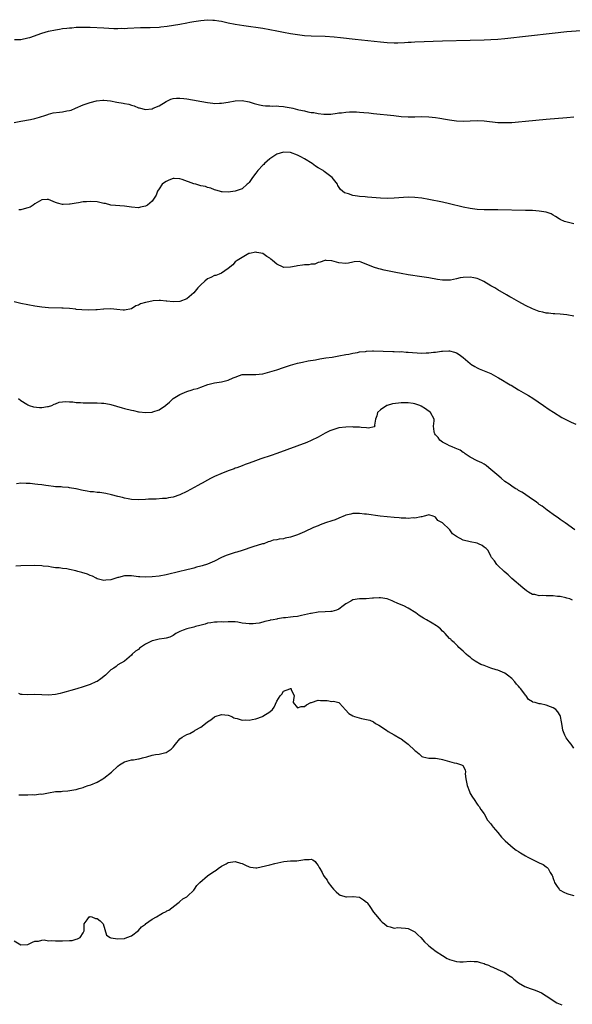
# Model space of a CAD drawing. Units: inches. Extents: x 2616000 to 2619000, y 1518000 to 1521000.
# Drawn here: x 2618699 to 2618859, y 1518222 to 1518507 of the extents above; entities that cross this region are included whole.
import ezdxf

# ---------------------------------------------------------------- set-up
doc = ezdxf.new("R2010")
doc.units = ezdxf.units.IN
doc.header["$MEASUREMENT"] = 0
doc.layers.add('LD26161518_10ft', color=102, linetype='Continuous')

msp = doc.modelspace()

# ---------------------------------------------------------------- linework, layer by layer
at = {"layer": 'LD26161518_10ft'}
for points, elevation in [([(2618697.09, 1518500.91), (2618699, 1518500.95), (2618701, 1518501.35), (2618701.52, 1518501.51), (2618705, 1518502.74), (2618707, 1518503.31), (2618709, 1518503.72), (2618710.11, 1518503.89), (2618711, 1518504.05), (2618712.22, 1518504.23), (2618713, 1518504.3), (2618713.68, 1518504.32), (2618715, 1518504.46), (2618715.55, 1518504.45), (2618717, 1518504.5), (2618719, 1518504.45), (2618723, 1518504.24), (2618725.86, 1518504.14), (2618727, 1518504.13), (2618728.15, 1518504.15), (2618729, 1518504.14), (2618729.83, 1518504.17), (2618733.63, 1518504.37), (2618736.4, 1518504.4), (2618739, 1518504.49), (2618739.47, 1518504.53), (2618741.27, 1518504.73), (2618745, 1518505.37), (2618747, 1518505.72), (2618747.9, 1518505.9), (2618749, 1518506.08), (2618750.32, 1518506.32), (2618751, 1518506.42), (2618753, 1518506.64), (2618754.53, 1518506.53), (2618755, 1518506.54), (2618756.28, 1518506.28), (2618757, 1518506.17), (2618759, 1518505.75), (2618761, 1518505.39), (2618763.47, 1518505), (2618769, 1518504.17), (2618771, 1518503.84), (2618773, 1518503.46), (2618775, 1518503.04), (2618777, 1518502.65), (2618779, 1518502.34), (2618781, 1518502.1), (2618783, 1518501.97), (2618787, 1518501.85), (2618789.65, 1518501.65), (2618791.47, 1518501.47), (2618795.69, 1518501), (2618803, 1518500.22), (2618805, 1518500.05), (2618807, 1518499.98), (2618808.01, 1518499.99), (2618809.95, 1518500.05), (2618811, 1518500.11), (2618811.87, 1518500.13), (2618813, 1518500.19), (2618821, 1518500.48), (2618829, 1518500.7), (2618833, 1518500.79), (2618835, 1518500.87), (2618837, 1518501.01), (2618839, 1518501.21), (2618852.74, 1518502.74), (2618857, 1518503.19), (2618861, 1518503.54)], 7920), ([(2618697, 1518476.92), (2618699, 1518477.23), (2618701.76, 1518477.76), (2618703, 1518478.02), (2618704.39, 1518478.39), (2618706.23, 1518479), (2618706.78, 1518479.22), (2618707, 1518479.27), (2618708.35, 1518479.65), (2618710.1, 1518479.9), (2618711, 1518480), (2618712.28, 1518480.28), (2618713, 1518480.38), (2618713.51, 1518480.49), (2618714.78, 1518481), (2618717, 1518481.96), (2618718.48, 1518482.48), (2618719, 1518482.68), (2618720.82, 1518483.18), (2618722.66, 1518483.34), (2618723, 1518483.32), (2618724.88, 1518483.12), (2618726.78, 1518482.78), (2618728.52, 1518482.52), (2618729, 1518482.41), (2618730.21, 1518482.21), (2618731, 1518481.92), (2618731.76, 1518481.76), (2618733, 1518481.18), (2618733.15, 1518481.15), (2618735, 1518480.67), (2618736.87, 1518480.87), (2618737, 1518480.89), (2618737.29, 1518481), (2618739, 1518481.74), (2618741, 1518483), (2618742.36, 1518483.64), (2618743, 1518483.85), (2618744.03, 1518483.97), (2618745, 1518483.98), (2618746.15, 1518483.85), (2618747, 1518483.71), (2618753, 1518482.65), (2618754.5, 1518482.5), (2618755, 1518482.43), (2618756.48, 1518482.48), (2618757, 1518482.47), (2618759, 1518482.79), (2618761, 1518483.15), (2618763, 1518483.21), (2618765, 1518482.86), (2618766.43, 1518482.43), (2618768.03, 1518482.03), (2618769, 1518481.85), (2618769.74, 1518481.74), (2618771, 1518481.7), (2618771.64, 1518481.64), (2618773, 1518481.68), (2618773.61, 1518481.61), (2618775, 1518481.54), (2618775.46, 1518481.46), (2618777.14, 1518481.14), (2618777.66, 1518481), (2618779, 1518480.7), (2618779.43, 1518480.57), (2618781, 1518480.23), (2618782.02, 1518479.98), (2618783, 1518479.81), (2618783.75, 1518479.75), (2618785, 1518479.49), (2618786.67, 1518479.33), (2618788.65, 1518479.35), (2618790.45, 1518479.55), (2618791, 1518479.65), (2618791.71, 1518479.71), (2618793, 1518479.87), (2618794.04, 1518479.96), (2618795, 1518479.94), (2618796.05, 1518479.95), (2618797, 1518479.87), (2618798.19, 1518479.81), (2618799.65, 1518479.65), (2618801, 1518479.54), (2618806.89, 1518478.89), (2618809, 1518478.67), (2618811, 1518478.54), (2618813, 1518478.55), (2618815, 1518478.59), (2618817, 1518478.54), (2618819, 1518478.36), (2618820.18, 1518478.18), (2618821.87, 1518477.87), (2618823, 1518477.63), (2618825, 1518477.34), (2618827, 1518477.25), (2618829, 1518477.33), (2618831, 1518477.46), (2618833, 1518477.42), (2618837, 1518476.93), (2618839, 1518476.85), (2618841, 1518476.92), (2618843, 1518477.06), (2618845, 1518477.23), (2618851, 1518477.83), (2618857, 1518478.33), (2618859, 1518478.49)], 7930), ([(2618859, 1518447.52), (2618858.23, 1518447.77), (2618856.26, 1518448.26), (2618855, 1518448.86), (2618854.74, 1518449), (2618853.66, 1518449.66), (2618853, 1518450.1), (2618852.43, 1518450.43), (2618850.97, 1518450.97), (2618849, 1518451.26), (2618847, 1518451.38), (2618845, 1518451.45), (2618837, 1518451.62), (2618835, 1518451.64), (2618833, 1518451.63), (2618831, 1518451.69), (2618829, 1518451.97), (2618827, 1518452.41), (2618823, 1518453.36), (2618821, 1518453.8), (2618817, 1518454.61), (2618815, 1518454.98), (2618813, 1518455.23), (2618811, 1518455.26), (2618807, 1518454.95), (2618805, 1518454.92), (2618803, 1518455.03), (2618799.29, 1518455.29), (2618798.63, 1518455.37), (2618797, 1518455.48), (2618796.38, 1518455.62), (2618795, 1518455.78), (2618793.75, 1518456.25), (2618793, 1518456.42), (2618792.58, 1518456.58), (2618792.07, 1518457), (2618791.51, 1518457.51), (2618790.7, 1518458.7), (2618790.55, 1518459), (2618789.06, 1518461), (2618787.86, 1518461.86), (2618786.73, 1518462.73), (2618786.42, 1518463), (2618785, 1518463.78), (2618784.25, 1518464.25), (2618783.26, 1518465), (2618781, 1518466.39), (2618779.98, 1518467), (2618779, 1518467.46), (2618777, 1518468.19), (2618775, 1518468.35), (2618773, 1518467.7), (2618771.92, 1518467), (2618771, 1518466.36), (2618769.44, 1518465), (2618769.24, 1518464.76), (2618769, 1518464.54), (2618767.57, 1518463), (2618767, 1518462.2), (2618765.95, 1518461), (2618765.65, 1518460.35), (2618765, 1518459.53), (2618764.74, 1518459.26), (2618764.42, 1518459), (2618763, 1518457.66), (2618761, 1518457.01), (2618759, 1518456.75), (2618757.18, 1518456.82), (2618757, 1518456.82), (2618756.46, 1518457), (2618755.34, 1518457.34), (2618755, 1518457.41), (2618753.91, 1518457.91), (2618753, 1518458.1), (2618752.35, 1518458.35), (2618751, 1518458.59), (2618749.58, 1518459), (2618749, 1518459.14), (2618745.61, 1518460.39), (2618745, 1518460.58), (2618743.33, 1518460.67), (2618743, 1518460.66), (2618741.79, 1518460.21), (2618741, 1518459.84), (2618740.5, 1518459.5), (2618739.86, 1518459), (2618739, 1518457.73), (2618738.48, 1518457), (2618738.14, 1518455.86), (2618737, 1518454.12), (2618735.65, 1518453), (2618735.24, 1518452.76), (2618735, 1518452.67), (2618733.63, 1518452.37), (2618733, 1518452.24), (2618731, 1518452.35), (2618729, 1518452.68), (2618725, 1518453.01), (2618723.41, 1518453.41), (2618723, 1518453.46), (2618721.78, 1518453.78), (2618721, 1518453.9), (2618719, 1518454.07), (2618717.97, 1518453.97), (2618717, 1518453.92), (2618715.66, 1518453.66), (2618715, 1518453.58), (2618713.26, 1518453.26), (2618713, 1518453.23), (2618711.16, 1518453.16), (2618711, 1518453.18), (2618709.55, 1518453.55), (2618709, 1518453.75), (2618707, 1518454.61), (2618706.62, 1518454.62), (2618705, 1518454.53), (2618703, 1518453.36), (2618702.54, 1518453), (2618701.65, 1518452.35), (2618701, 1518452.16), (2618699.95, 1518451.95), (2618699, 1518451.65), (2618698.42, 1518451.58)], 7940), ([(2618859, 1518420.83), (2618857, 1518421.27), (2618855, 1518421.41), (2618853.5, 1518421.5), (2618853, 1518421.51), (2618851.7, 1518421.7), (2618851, 1518421.76), (2618850, 1518422), (2618849, 1518422.21), (2618847, 1518422.93), (2618845, 1518423.9), (2618843.04, 1518425), (2618841.72, 1518425.72), (2618841, 1518426.14), (2618840.44, 1518426.44), (2618839.51, 1518427), (2618837, 1518428.44), (2618836.12, 1518429), (2618835, 1518429.62), (2618832.91, 1518430.91), (2618832.74, 1518431), (2618831.53, 1518431.53), (2618831, 1518431.75), (2618830.09, 1518431.91), (2618829, 1518432.14), (2618827, 1518432.03), (2618826.1, 1518431.9), (2618825, 1518431.64), (2618823.31, 1518431.31), (2618823, 1518431.28), (2618822.7, 1518431.3), (2618821, 1518431.27), (2618819.49, 1518431.49), (2618817, 1518431.93), (2618815, 1518432.25), (2618811, 1518432.84), (2618809, 1518433.18), (2618807.49, 1518433.49), (2618807, 1518433.57), (2618804.14, 1518434.14), (2618803, 1518434.42), (2618802.52, 1518434.52), (2618801, 1518435), (2618797.49, 1518436.51), (2618797, 1518436.64), (2618795.43, 1518436.57), (2618795, 1518436.51), (2618793.77, 1518436.23), (2618793, 1518436.08), (2618791, 1518436.24), (2618789, 1518436.83), (2618787.31, 1518437), (2618787, 1518437.05), (2618786.92, 1518437), (2618785.55, 1518436.45), (2618785, 1518436.4), (2618784.08, 1518435.92), (2618783, 1518435.88), (2618782.33, 1518435.67), (2618781, 1518435.66), (2618780.44, 1518435.56), (2618779, 1518435.39), (2618778.64, 1518435.36), (2618777, 1518435), (2618775, 1518434.94), (2618774.85, 1518435), (2618773, 1518435.94), (2618771.74, 1518437), (2618771.33, 1518437.33), (2618771, 1518437.64), (2618770.12, 1518438.12), (2618769, 1518439), (2618767.28, 1518439.28), (2618767, 1518439.37), (2618765.08, 1518439), (2618764.94, 1518438.94), (2618763, 1518437.82), (2618761.55, 1518437), (2618761, 1518436.55), (2618760.29, 1518435.71), (2618759, 1518434.61), (2618758.01, 1518434.01), (2618757, 1518433.28), (2618756.37, 1518433), (2618755.35, 1518432.65), (2618755, 1518432.57), (2618753.94, 1518432.06), (2618753, 1518431.62), (2618752.22, 1518431), (2618751, 1518429.88), (2618750.22, 1518429), (2618749, 1518427.58), (2618748.36, 1518427), (2618747, 1518425.91), (2618745, 1518425.12), (2618743, 1518425.01), (2618741.21, 1518425.21), (2618741, 1518425.21), (2618739.37, 1518425.37), (2618739, 1518425.34), (2618737.27, 1518425.27), (2618735.97, 1518425), (2618735, 1518424.82), (2618733.63, 1518424.37), (2618733, 1518424.05), (2618732.21, 1518423.79), (2618731, 1518423), (2618729, 1518422.55), (2618728.6, 1518422.6), (2618726.77, 1518422.77), (2618725, 1518422.95), (2618723, 1518422.89), (2618722.86, 1518422.86), (2618721, 1518422.7), (2618720.65, 1518422.65), (2618718.56, 1518422.56), (2618716.64, 1518422.64), (2618715, 1518422.81), (2618714.84, 1518422.84), (2618713, 1518423.05), (2618711.18, 1518423.18), (2618710.83, 1518423.17), (2618707, 1518423.28), (2618705, 1518423.47), (2618703, 1518423.77), (2618701, 1518424.14), (2618699, 1518424.54), (2618696.99, 1518424.99)], 7950), ([(2618698.24, 1518397), (2618699, 1518396.4), (2618700.65, 1518395.35), (2618701, 1518395.15), (2618701.33, 1518395), (2618702.59, 1518394.59), (2618704.39, 1518394.39), (2618705, 1518394.43), (2618706.66, 1518394.66), (2618707, 1518394.74), (2618707.9, 1518395), (2618708.61, 1518395.39), (2618709, 1518395.48), (2618710.07, 1518395.93), (2618711, 1518396.01), (2618711.87, 1518396.13), (2618713, 1518396.04), (2618713.98, 1518396.02), (2618715, 1518395.88), (2618716.18, 1518395.82), (2618717, 1518395.75), (2618719, 1518395.73), (2618720.25, 1518395.75), (2618721, 1518395.77), (2618722.3, 1518395.7), (2618723, 1518395.69), (2618724.63, 1518395.37), (2618725, 1518395.32), (2618728.3, 1518394.3), (2618729, 1518394.09), (2618731, 1518393.6), (2618731.52, 1518393.52), (2618733, 1518393.19), (2618733.19, 1518393.19), (2618735, 1518392.96), (2618737, 1518393.1), (2618737.18, 1518393.18), (2618739, 1518393.73), (2618740.77, 1518395), (2618740.91, 1518395.09), (2618742, 1518396), (2618743.01, 1518397), (2618745, 1518398.2), (2618747, 1518399.05), (2618748.5, 1518399.5), (2618749, 1518399.68), (2618750.05, 1518399.95), (2618751, 1518400.32), (2618753.03, 1518401.03), (2618755, 1518401.54), (2618755.68, 1518401.68), (2618757, 1518401.86), (2618759, 1518402.32), (2618760.43, 1518403), (2618761, 1518403.24), (2618762.28, 1518403.72), (2618763, 1518403.92), (2618764.02, 1518403.98), (2618767, 1518403.92), (2618767.96, 1518404.04), (2618769, 1518404.19), (2618771, 1518404.69), (2618773, 1518405.28), (2618775, 1518405.97), (2618777, 1518406.69), (2618779, 1518407.27), (2618780.43, 1518407.57), (2618782.1, 1518407.9), (2618784.25, 1518408.25), (2618785.51, 1518408.49), (2618787.24, 1518408.76), (2618789.01, 1518409), (2618791, 1518409.33), (2618793, 1518409.73), (2618793.89, 1518409.89), (2618795, 1518410.15), (2618796.35, 1518410.35), (2618797, 1518410.51), (2618798.66, 1518410.66), (2618799, 1518410.73), (2618800.77, 1518410.77), (2618801, 1518410.78), (2618806.64, 1518410.64), (2618807, 1518410.65), (2618808.57, 1518410.57), (2618809, 1518410.58), (2618810.45, 1518410.45), (2618811, 1518410.45), (2618812.3, 1518410.3), (2618815, 1518410.16), (2618816.21, 1518410.21), (2618817, 1518410.21), (2618818.39, 1518410.39), (2618819, 1518410.41), (2618820.68, 1518410.68), (2618821, 1518410.69), (2618822.79, 1518410.79), (2618823, 1518410.78), (2618824.45, 1518410.45), (2618825, 1518410.25), (2618825.78, 1518409.78), (2618827, 1518408.91), (2618829, 1518407.12), (2618829.19, 1518407), (2618830.32, 1518406.32), (2618831, 1518405.87), (2618831.63, 1518405.63), (2618833, 1518405.04), (2618835, 1518404.23), (2618837, 1518403.14), (2618837.22, 1518403), (2618838.36, 1518402.36), (2618839.6, 1518401.6), (2618840.54, 1518401), (2618840.84, 1518400.84), (2618843, 1518399.57), (2618845, 1518398.36), (2618845.86, 1518397.86), (2618847.09, 1518397.09), (2618850.22, 1518395), (2618851.86, 1518393.86), (2618853.07, 1518393.07), (2618855.54, 1518391.54), (2618856.82, 1518390.82), (2618858.18, 1518390.18), (2618859.61, 1518389.61)], 7960), ([(2618859.23, 1518359), (2618856.45, 1518361), (2618855.63, 1518361.63), (2618855, 1518362.05), (2618854.46, 1518362.46), (2618853.67, 1518363), (2618851.29, 1518364.71), (2618849.82, 1518365.82), (2618849, 1518366.37), (2618848.66, 1518366.66), (2618848.17, 1518367), (2618847.51, 1518367.51), (2618847, 1518367.83), (2618845.14, 1518369.14), (2618845, 1518369.21), (2618843.96, 1518369.96), (2618843, 1518370.41), (2618842.65, 1518370.65), (2618841.98, 1518371), (2618841, 1518371.65), (2618840.23, 1518372.23), (2618839.05, 1518373), (2618837.98, 1518373.98), (2618836.69, 1518375), (2618835, 1518376.52), (2618834.39, 1518377), (2618833.63, 1518377.63), (2618833, 1518378.01), (2618832.4, 1518378.4), (2618831, 1518378.95), (2618829, 1518380.01), (2618827.58, 1518381), (2618827.28, 1518381.28), (2618827, 1518381.41), (2618826.1, 1518382.1), (2618824.69, 1518382.69), (2618823.76, 1518383), (2618823.26, 1518383.26), (2618823, 1518383.34), (2618822.3, 1518383.7), (2618821, 1518384.41), (2618820.25, 1518385), (2618819.76, 1518385.76), (2618819, 1518386.5), (2618818.8, 1518386.8), (2618818.64, 1518387), (2618818.54, 1518387.46), (2618818.4, 1518389), (2618818.55, 1518390.55), (2618818.56, 1518391), (2618817.46, 1518393), (2618816.04, 1518394.04), (2618814.83, 1518394.83), (2618814.46, 1518395), (2618813, 1518395.5), (2618812.46, 1518395.54), (2618811, 1518395.8), (2618810.23, 1518395.77), (2618809, 1518395.79), (2618808.28, 1518395.71), (2618806.53, 1518395.47), (2618804.96, 1518395.04), (2618804.86, 1518395), (2618803, 1518393.75), (2618802.13, 1518393), (2618801.97, 1518392.03), (2618801.62, 1518391), (2618801.28, 1518389.28), (2618801.36, 1518389), (2618801.22, 1518388.78), (2618799.55, 1518388.45), (2618799, 1518388.58), (2618797.4, 1518388.6), (2618797, 1518388.69), (2618795.25, 1518388.75), (2618795, 1518388.79), (2618793, 1518388.77), (2618791, 1518388.49), (2618789.83, 1518388.17), (2618788.36, 1518387.64), (2618787.04, 1518387), (2618785, 1518385.83), (2618783, 1518384.88), (2618781.68, 1518384.32), (2618773, 1518381.12), (2618771.43, 1518380.57), (2618768.44, 1518379.56), (2618766.9, 1518379), (2618765, 1518378.33), (2618763.88, 1518377.88), (2618763, 1518377.58), (2618761.48, 1518377), (2618761.11, 1518376.89), (2618761, 1518376.82), (2618760.69, 1518376.69), (2618759, 1518376.09), (2618758.23, 1518375.77), (2618757, 1518375.31), (2618756.8, 1518375.2), (2618755, 1518374.41), (2618753.84, 1518373.84), (2618753, 1518373.4), (2618751.47, 1518372.53), (2618751, 1518372.31), (2618750.17, 1518371.83), (2618747, 1518370.11), (2618745, 1518369.16), (2618743, 1518368.48), (2618741.71, 1518368.29), (2618741, 1518368.1), (2618739.96, 1518368.04), (2618738.1, 1518367.9), (2618737, 1518367.92), (2618735.89, 1518367.89), (2618735, 1518367.82), (2618733, 1518367.72), (2618731, 1518367.8), (2618730.05, 1518367.95), (2618729, 1518368.16), (2618728.35, 1518368.35), (2618727, 1518368.66), (2618725.15, 1518369.15), (2618723.53, 1518369.53), (2618721.8, 1518369.8), (2618721, 1518369.86), (2618719.98, 1518369.98), (2618719, 1518370.03), (2618718.18, 1518370.18), (2618717, 1518370.37), (2618716.47, 1518370.47), (2618715, 1518370.85), (2618714.85, 1518370.85), (2618713, 1518371.19), (2618712.74, 1518371.26), (2618711, 1518371.32), (2618710.58, 1518371.42), (2618709, 1518371.45), (2618708.45, 1518371.55), (2618707, 1518371.75), (2618706.19, 1518371.81), (2618705, 1518372.02), (2618703.89, 1518372.11), (2618703, 1518372.25), (2618701.62, 1518372.38), (2618701, 1518372.46), (2618700.47, 1518372.47), (2618699, 1518372.53), (2618697.68, 1518372.32)], 7970), ([(2618858.63, 1518338.63), (2618857.8, 1518339), (2618857, 1518339.27), (2618856.68, 1518339.32), (2618855, 1518339.71), (2618854.24, 1518339.76), (2618853, 1518339.89), (2618852.07, 1518339.93), (2618851, 1518339.9), (2618850, 1518340), (2618849, 1518339.9), (2618847.73, 1518340.27), (2618847, 1518340.3), (2618845.82, 1518341), (2618845.33, 1518341.33), (2618844.26, 1518342.26), (2618841, 1518344.93), (2618839.98, 1518345.98), (2618838.79, 1518347), (2618837, 1518348.74), (2618836.68, 1518349), (2618836.06, 1518350.06), (2618835.18, 1518351), (2618835, 1518351.44), (2618834.15, 1518353), (2618833.59, 1518353.59), (2618833, 1518354.04), (2618832.49, 1518354.49), (2618831.41, 1518355), (2618831, 1518355.12), (2618829, 1518355.53), (2618827, 1518356.04), (2618825.04, 1518357.04), (2618823.9, 1518357.9), (2618823.12, 1518359), (2618823, 1518359.13), (2618821, 1518361.07), (2618819.67, 1518361.67), (2618819, 1518362.71), (2618818.75, 1518362.75), (2618818.25, 1518363), (2618817, 1518363.31), (2618816.77, 1518363.23), (2618815.68, 1518363), (2618815, 1518362.8), (2618814.82, 1518362.82), (2618813, 1518362.39), (2618812.46, 1518362.46), (2618811, 1518362.33), (2618810.4, 1518362.4), (2618809, 1518362.42), (2618808.48, 1518362.48), (2618807, 1518362.56), (2618805, 1518362.75), (2618802.98, 1518362.98), (2618799, 1518363.51), (2618798.43, 1518363.57), (2618797, 1518363.75), (2618796.29, 1518363.71), (2618795, 1518363.73), (2618794.43, 1518363.57), (2618793, 1518363.24), (2618792.82, 1518363.18), (2618791, 1518362.38), (2618789.95, 1518361.95), (2618789, 1518361.59), (2618787.13, 1518361), (2618785.56, 1518360.44), (2618785, 1518360.22), (2618783.65, 1518359.65), (2618781, 1518358.46), (2618779, 1518357.6), (2618777, 1518356.91), (2618775.42, 1518356.58), (2618775, 1518356.45), (2618773.69, 1518356.31), (2618773, 1518356.09), (2618772.02, 1518355.98), (2618771, 1518355.65), (2618770.5, 1518355.5), (2618769.24, 1518355), (2618768.92, 1518354.92), (2618766.07, 1518354.07), (2618762.99, 1518353), (2618761.46, 1518352.54), (2618761, 1518352.43), (2618759, 1518351.78), (2618758.42, 1518351.58), (2618757.05, 1518351), (2618755, 1518349.96), (2618753, 1518349.08), (2618751.42, 1518348.58), (2618751, 1518348.46), (2618749.83, 1518348.17), (2618749, 1518347.95), (2618748.23, 1518347.77), (2618747, 1518347.44), (2618746.64, 1518347.36), (2618744.93, 1518346.93), (2618741, 1518346.03), (2618739, 1518345.63), (2618737, 1518345.38), (2618735, 1518345.31), (2618733.43, 1518345.43), (2618733, 1518345.45), (2618731.63, 1518345.63), (2618731, 1518345.66), (2618729.68, 1518345.68), (2618729, 1518345.66), (2618727.25, 1518345.25), (2618727, 1518345.21), (2618725.33, 1518344.67), (2618725, 1518344.53), (2618723.57, 1518344.43), (2618723, 1518344.33), (2618721, 1518344.88), (2618720.75, 1518345), (2618719.65, 1518345.65), (2618719, 1518345.84), (2618718.21, 1518346.21), (2618716.64, 1518346.64), (2618715.46, 1518347), (2618714.84, 1518347.16), (2618713, 1518347.51), (2618712.27, 1518347.73), (2618711, 1518347.8), (2618710.02, 1518347.98), (2618709, 1518348.04), (2618707.79, 1518348.21), (2618707, 1518348.37), (2618705.46, 1518348.54), (2618705, 1518348.63), (2618703, 1518348.69), (2618699, 1518348.64), (2618697.5, 1518348.5)], 7980), ([(2618859, 1518295.84), (2618858.18, 1518297), (2618857.62, 1518297.62), (2618856.78, 1518298.78), (2618856.65, 1518299), (2618856.43, 1518299.57), (2618855.83, 1518301), (2618855.7, 1518301.7), (2618855.49, 1518303), (2618855.44, 1518303.44), (2618855.16, 1518305), (2618855.11, 1518305.11), (2618855, 1518305.28), (2618854.36, 1518306.36), (2618853.81, 1518307), (2618853, 1518307.48), (2618852.24, 1518307.76), (2618851, 1518308.24), (2618849.38, 1518308.62), (2618849, 1518308.67), (2618847.79, 1518309), (2618847.15, 1518309.15), (2618847, 1518309.28), (2618845.87, 1518309.87), (2618845.15, 1518311), (2618845, 1518311.16), (2618843.63, 1518313), (2618843.32, 1518313.32), (2618843, 1518313.73), (2618842.37, 1518314.37), (2618841.95, 1518315), (2618841, 1518315.97), (2618839.76, 1518317), (2618839, 1518317.53), (2618837, 1518318.37), (2618836.5, 1518318.5), (2618834.99, 1518318.99), (2618833, 1518319.71), (2618832.06, 1518320.06), (2618830.41, 1518321), (2618829.59, 1518321.59), (2618829, 1518322.13), (2618828.48, 1518322.48), (2618827.83, 1518323), (2618827, 1518323.94), (2618825.68, 1518325), (2618825.37, 1518325.37), (2618824.4, 1518326.4), (2618823.63, 1518327), (2618823.35, 1518327.35), (2618823, 1518327.59), (2618821.8, 1518329), (2618821.41, 1518329.41), (2618821, 1518329.7), (2618820.37, 1518330.37), (2618819.58, 1518331), (2618819.27, 1518331.27), (2618817.97, 1518332.03), (2618816.36, 1518333), (2618815.47, 1518333.47), (2618815, 1518333.74), (2618814.24, 1518334.24), (2618813.25, 1518335), (2618811, 1518336.36), (2618809.78, 1518337), (2618809, 1518337.35), (2618807.82, 1518337.82), (2618807, 1518338.21), (2618806.43, 1518338.43), (2618805, 1518339.03), (2618803, 1518339.36), (2618802.69, 1518339.31), (2618801, 1518339.27), (2618800.77, 1518339.23), (2618798.91, 1518339.09), (2618796.95, 1518339.05), (2618795, 1518338.78), (2618794.41, 1518338.41), (2618793, 1518337.61), (2618792.19, 1518337), (2618791, 1518336.05), (2618790.28, 1518335.72), (2618789, 1518335.43), (2618788.63, 1518335.37), (2618787, 1518335.33), (2618785, 1518335.18), (2618783, 1518334.85), (2618782.79, 1518334.79), (2618780.19, 1518334.19), (2618779, 1518333.97), (2618777.8, 1518333.8), (2618777, 1518333.72), (2618775.55, 1518333.55), (2618775, 1518333.51), (2618773.22, 1518333.22), (2618773, 1518333.21), (2618771.97, 1518333), (2618771.15, 1518332.85), (2618771, 1518332.8), (2618769.54, 1518332.46), (2618769, 1518332.29), (2618767.97, 1518332.03), (2618767, 1518331.87), (2618766.18, 1518331.82), (2618765, 1518331.79), (2618764.05, 1518331.95), (2618763, 1518332.04), (2618761.72, 1518332.28), (2618761, 1518332.36), (2618760.41, 1518332.41), (2618759, 1518332.4), (2618757.72, 1518332.28), (2618757, 1518332.37), (2618755.74, 1518332.26), (2618755, 1518332.34), (2618753.91, 1518332.1), (2618753, 1518332.01), (2618752.26, 1518331.74), (2618750.71, 1518331.29), (2618749.52, 1518331), (2618749, 1518330.82), (2618747, 1518330.37), (2618745.94, 1518329.94), (2618745, 1518329.63), (2618743.81, 1518329), (2618743, 1518328.47), (2618742.04, 1518327.96), (2618741, 1518327.71), (2618740.45, 1518327.55), (2618739, 1518327.33), (2618737.45, 1518327), (2618737, 1518326.89), (2618735, 1518325.91), (2618733.62, 1518325), (2618733.27, 1518324.73), (2618733, 1518324.43), (2618732.14, 1518323.86), (2618731.2, 1518323), (2618731, 1518322.73), (2618728.96, 1518321), (2618727, 1518319.97), (2618726.5, 1518319.5), (2618725.83, 1518319), (2618725, 1518318.47), (2618723.45, 1518317), (2618722.07, 1518315.93), (2618721, 1518315.17), (2618720.68, 1518315), (2618719, 1518314.23), (2618717.87, 1518313.87), (2618717, 1518313.58), (2618715.2, 1518313), (2618713.46, 1518312.54), (2618712.11, 1518312.11), (2618711, 1518311.82), (2618710.32, 1518311.68), (2618709, 1518311.36), (2618707, 1518311.21), (2618705, 1518311.3), (2618703, 1518311.35), (2618701, 1518311.28), (2618699.37, 1518311.37), (2618699, 1518311.41), (2618698.35, 1518311.65)], 7990), ([(2618698.35, 1518282.35), (2618699, 1518282.37), (2618701, 1518282.35), (2618702.44, 1518282.44), (2618703, 1518282.37), (2618704.59, 1518282.59), (2618705, 1518282.54), (2618706.95, 1518282.95), (2618709, 1518283.25), (2618710.67, 1518283.33), (2618711, 1518283.37), (2618712.55, 1518283.45), (2618714.27, 1518283.73), (2618715, 1518283.89), (2618715.82, 1518284.18), (2618717, 1518284.48), (2618717.33, 1518284.67), (2618718.48, 1518285), (2618719.24, 1518285.24), (2618721, 1518286.02), (2618722.66, 1518287), (2618723, 1518287.17), (2618725.16, 1518288.84), (2618727, 1518290.6), (2618727.49, 1518291), (2618728.44, 1518291.56), (2618729, 1518291.84), (2618731, 1518292.41), (2618731.54, 1518292.46), (2618733, 1518292.76), (2618733.23, 1518292.77), (2618734.12, 1518293), (2618735.37, 1518293.37), (2618737, 1518293.78), (2618737.96, 1518293.96), (2618739, 1518294.12), (2618740.5, 1518294.5), (2618741, 1518294.61), (2618741.62, 1518295), (2618742.44, 1518295.56), (2618743, 1518296.14), (2618743.67, 1518297), (2618745, 1518298.51), (2618745.64, 1518299), (2618747, 1518299.83), (2618747.88, 1518300.12), (2618749, 1518300.76), (2618749.17, 1518300.83), (2618749.37, 1518301), (2618751, 1518301.93), (2618752.36, 1518303), (2618753, 1518303.46), (2618753.98, 1518304.02), (2618755, 1518304.92), (2618755.19, 1518305), (2618757, 1518305.55), (2618759, 1518305.37), (2618759.97, 1518305), (2618760.63, 1518304.63), (2618761, 1518304.53), (2618761.57, 1518304.43), (2618763, 1518303.95), (2618763.99, 1518304.01), (2618765, 1518303.96), (2618765.86, 1518304.14), (2618767, 1518304.35), (2618768.86, 1518305), (2618769, 1518305.06), (2618771, 1518306.39), (2618771.75, 1518307), (2618772.3, 1518307.7), (2618773, 1518309.4), (2618774.01, 1518311), (2618774.52, 1518311.48), (2618775, 1518312.31), (2618776.76, 1518313), (2618777, 1518313.06), (2618777.06, 1518313.06), (2618777.15, 1518313), (2618777.19, 1518312.81), (2618778.02, 1518311), (2618777.87, 1518309.87), (2618777.74, 1518309), (2618779, 1518307.55), (2618780.1, 1518307.9), (2618781, 1518307.85), (2618781.64, 1518308.36), (2618782.88, 1518309), (2618783, 1518309.09), (2618783.08, 1518309.08), (2618785, 1518309.75), (2618785.64, 1518309.64), (2618787.59, 1518309.59), (2618789, 1518309.29), (2618789.44, 1518309.44), (2618791, 1518309.01), (2618791.03, 1518309.03), (2618791.03, 1518309), (2618791.14, 1518308.86), (2618792.89, 1518306.89), (2618793.91, 1518305.91), (2618795, 1518305.21), (2618795.5, 1518305), (2618797.58, 1518304.42), (2618799, 1518304.15), (2618799.91, 1518303.91), (2618801, 1518303.42), (2618801.58, 1518303), (2618802.51, 1518302.51), (2618803, 1518302.22), (2618803.69, 1518301.69), (2618804.75, 1518301), (2618805.3, 1518300.7), (2618807, 1518299.73), (2618808.68, 1518298.68), (2618809, 1518298.51), (2618809.85, 1518297.85), (2618811.01, 1518297), (2618813, 1518295.18), (2618813.26, 1518295), (2618814.23, 1518294.23), (2618815, 1518293.46), (2618815.33, 1518293.33), (2618817, 1518292.95), (2618819, 1518292.98), (2618820.61, 1518292.61), (2618821, 1518292.58), (2618823, 1518292), (2618824.37, 1518291.63), (2618825, 1518291.51), (2618826.48, 1518291), (2618826.82, 1518290.82), (2618827.52, 1518289.52), (2618827.62, 1518289), (2618827.58, 1518288.41), (2618827.72, 1518287), (2618827.97, 1518285.97), (2618828.08, 1518285), (2618828.75, 1518283.25), (2618829, 1518282.7), (2618829.65, 1518281.65), (2618830.12, 1518281), (2618831, 1518279.64), (2618831.28, 1518279.28), (2618831.59, 1518279), (2618832.11, 1518278.11), (2618833, 1518276.84), (2618833.98, 1518275), (2618835, 1518273.92), (2618835.37, 1518273.37), (2618835.65, 1518273), (2618837, 1518271.45), (2618838.07, 1518270.07), (2618839, 1518269.16), (2618839.13, 1518269), (2618841.45, 1518267), (2618842.33, 1518266.33), (2618843, 1518265.93), (2618843.54, 1518265.54), (2618845, 1518264.66), (2618845.71, 1518264.29), (2618847, 1518263.58), (2618848.78, 1518262.78), (2618849, 1518262.66), (2618850.13, 1518262.13), (2618851, 1518261.46), (2618851.3, 1518261.3), (2618851.56, 1518261), (2618852.17, 1518259.83), (2618852.69, 1518259), (2618852.78, 1518258.78), (2618853, 1518258.09), (2618853.31, 1518257.31), (2618853.42, 1518257), (2618854.21, 1518255.79), (2618854.71, 1518255), (2618854.85, 1518254.85), (2618855, 1518254.75), (2618856.13, 1518254.13), (2618857, 1518253.76), (2618857.57, 1518253.57), (2618859, 1518253.15)], 8000), ([(2618697, 1518240.12), (2618699, 1518238.95), (2618701, 1518239), (2618702.35, 1518239.65), (2618703, 1518240.02), (2618704.02, 1518240.02), (2618705, 1518240.24), (2618705.68, 1518240.32), (2618707, 1518240.12), (2618707.82, 1518240.18), (2618709, 1518240.1), (2618709.88, 1518240.12), (2618711, 1518240.09), (2618713, 1518240.13), (2618713.78, 1518240.22), (2618715, 1518240.55), (2618715.39, 1518240.61), (2618716.09, 1518241), (2618717, 1518242.43), (2618717.32, 1518243), (2618717.28, 1518244.72), (2618717.25, 1518245), (2618718.19, 1518246.19), (2618718.73, 1518247), (2618718.93, 1518247.07), (2618719, 1518247.08), (2618719.52, 1518247), (2618720.57, 1518246.57), (2618721, 1518246.54), (2618721.87, 1518245.87), (2618722.81, 1518245), (2618723.73, 1518241.73), (2618724.85, 1518241), (2618725, 1518240.95), (2618727, 1518240.64), (2618729, 1518240.78), (2618729.62, 1518241), (2618731, 1518241.55), (2618733, 1518243.08), (2618733.86, 1518244.14), (2618735, 1518244.9), (2618735.05, 1518244.95), (2618737, 1518246.33), (2618738.23, 1518247), (2618738.69, 1518247.31), (2618739, 1518247.46), (2618739.96, 1518248.04), (2618741, 1518248.58), (2618741.25, 1518248.75), (2618741.76, 1518249), (2618744.41, 1518251), (2618744.73, 1518251.27), (2618745, 1518251.43), (2618745.79, 1518252.21), (2618747, 1518252.85), (2618747.17, 1518253), (2618749, 1518254.75), (2618749.2, 1518255), (2618749.91, 1518256.09), (2618750.73, 1518257), (2618753, 1518258.91), (2618754.27, 1518259.73), (2618755, 1518260.27), (2618755.45, 1518260.55), (2618756.03, 1518261), (2618757, 1518261.65), (2618758.38, 1518262.38), (2618759, 1518262.73), (2618761, 1518263.04), (2618762.55, 1518262.55), (2618763, 1518262.42), (2618763.96, 1518261.96), (2618765, 1518261.5), (2618765.42, 1518261.42), (2618767, 1518261.21), (2618767.23, 1518261.23), (2618769.74, 1518261.74), (2618771, 1518262.1), (2618772.46, 1518262.46), (2618775.04, 1518263.04), (2618777, 1518263.19), (2618778.8, 1518263.2), (2618780.53, 1518263.47), (2618781, 1518263.62), (2618782.36, 1518263.64), (2618783, 1518263.75), (2618783.48, 1518263.48), (2618784.12, 1518263), (2618784.5, 1518262.5), (2618785, 1518261.85), (2618785.3, 1518261.3), (2618785.52, 1518261), (2618786.18, 1518259.82), (2618786.56, 1518259), (2618786.73, 1518258.73), (2618787.59, 1518257.59), (2618787.91, 1518257), (2618789, 1518255.63), (2618789.47, 1518255), (2618790.22, 1518254.22), (2618791, 1518253.54), (2618791.33, 1518253.33), (2618792.42, 1518253), (2618793, 1518252.8), (2618793.17, 1518252.83), (2618795, 1518252.88), (2618795.14, 1518252.86), (2618797, 1518252.73), (2618798.07, 1518251.93), (2618799, 1518251.31), (2618799.15, 1518251.15), (2618799.25, 1518251), (2618799.98, 1518249.98), (2618801, 1518248.42), (2618802.19, 1518247), (2618803, 1518245.96), (2618803.5, 1518245.5), (2618804.15, 1518245), (2618805, 1518244.3), (2618805.85, 1518244.15), (2618807, 1518243.75), (2618808.06, 1518243.94), (2618809, 1518243.8), (2618810.23, 1518243.77), (2618811, 1518243.6), (2618812.4, 1518243), (2618812.75, 1518242.75), (2618813, 1518242.64), (2618813.81, 1518241.81), (2618814.68, 1518241), (2618815.75, 1518239.75), (2618816.8, 1518238.8), (2618817, 1518238.66), (2618817.92, 1518237.92), (2618819.16, 1518237), (2618821, 1518235.79), (2618822.36, 1518235), (2618822.79, 1518234.79), (2618823, 1518234.64), (2618825, 1518234.09), (2618826.04, 1518234.04), (2618827, 1518234.04), (2618829, 1518234.15), (2618830.13, 1518234.13), (2618831, 1518234.05), (2618831.84, 1518233.84), (2618833, 1518233.5), (2618833.35, 1518233.35), (2618834.25, 1518233), (2618835, 1518232.66), (2618835.55, 1518232.45), (2618837, 1518231.82), (2618839, 1518230.9), (2618840.11, 1518230.11), (2618841, 1518229.52), (2618841.59, 1518229), (2618843, 1518227.95), (2618844.85, 1518226.85), (2618846.31, 1518226.31), (2618847.81, 1518225.81), (2618849, 1518225.34), (2618849.63, 1518225), (2618851, 1518224.2), (2618852.89, 1518222.89), (2618853, 1518222.84), (2618854.1, 1518222.1), (2618855, 1518221.75), (2618855.53, 1518221.53)], 8010)]:
    msp.add_lwpolyline(points, dxfattribs=dict(at, elevation=elevation))

doc.saveas('drawing.dxf')
